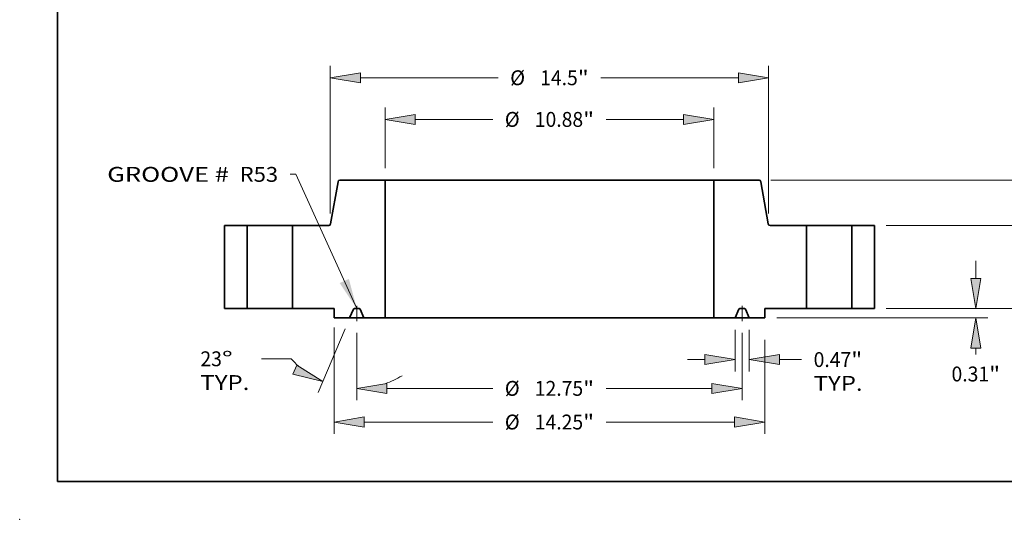
# Model space of a CAD drawing. Extents: x 0 to 10.8, y 0 to 8.2.
# Drawn here: x 0 to 6.5, y 0 to 3.3 of the extents above; entities that cross this region are included whole.
import ezdxf
from ezdxf.enums import TextEntityAlignment as Align

# ---------------------------------------------------------------- set-up
doc = ezdxf.new("R2010")
doc.units = 0
doc.header["$MEASUREMENT"] = 0
doc.linetypes.add('DASHDOT', pattern=[18.5, 12, -3, 0.5, -3])
doc.layers.get('0').update_dxf_attribs({"lineweight": 13})
doc.layers.add('1', color=7, linetype='Continuous', lineweight=13)
doc.styles.get("Standard").update_dxf_attribs({"font": 'isocp.shx'})

# ---------------------------------------------------------------- blocks, each defined once
blk = doc.blocks.new('BLOCK15')
at = {"color": 7, "lineweight": 13, "ltscale": 0.03937}
blk.add_lwpolyline([(-6.375, 0.00238), (-8.385143, 4.447328), (-8.581994, 4.447328)], dxfattribs=at)
blk.add_solid([(-6.938907, 0.844852), (-6.375, 0.00238), (-6.635192, 0.982201)], dxfattribs=at)
for s, p, p2 in [('GROOVE # ', (-14.629454, 4.195931), (-10.411536, 4.195931)), (' R53', (-10.411536, 4.195931), (-8.975694, 4.195931))]:
    blk.add_text(s, height=0.492126, dxfattribs=at).set_placement(p, p2, align=Align.FIT)
blk = doc.blocks.new('BLOCK16')
at = {"color": 7, "lineweight": 13, "ltscale": 0.03937}
for p, q in [((-5.44, 4.643701), (-5.44, 6.655395)), ((5.44, 4.643701), (5.44, 6.655395)), ((-4.440014, 6.261694), (-1.87657, 6.261694)), ((1.87657, 6.261694), (4.440014, 6.261694))]:
    blk.add_line(p, q, dxfattribs=at)
for points in [[(-4.440014, 6.428358), (-5.44, 6.261694), (-4.440014, 6.09503)], [(4.440014, 6.09503), (5.44, 6.261694), (4.440014, 6.428358)]]:
    blk.add_lwpolyline(points, close=True, dxfattribs=at)
for points in [[(-4.440014, 6.428358), (-5.44, 6.261694), (-4.440014, 6.428358), (-4.440014, 6.09503)], [(4.440014, 6.09503), (5.44, 6.261694), (4.440014, 6.09503), (4.440014, 6.428358)]]:
    blk.add_solid(points, dxfattribs=at)
for s, p, p2 in [('%%c', (-1.47657, 6.015631), (-0.984444, 6.015631)), ('10.88', (-0.484444, 6.015631), (1.115677, 6.015631)), ('"', (1.115677, 6.015631), (1.476569, 6.015631))]:
    blk.add_text(s, height=0.492126, dxfattribs=at).set_placement(p, p2, align=Align.FIT)
blk = doc.blocks.new('BLOCK17')
at = {"color": 7, "lineweight": 13, "ltscale": 0.03937}
for p, q in [((-7.125, -0.631743), (-7.125, -4.150072)), ((7.125, -1.040449), (7.125, -4.150072)), ((-6.125014, -3.756371), (-1.87657, -3.756371)), ((1.87657, -3.756371), (6.125014, -3.756371))]:
    blk.add_line(p, q, dxfattribs=at)
for points in [[(-6.125014, -3.589707), (-7.125, -3.756371), (-6.125014, -3.923035)], [(6.125014, -3.923035), (7.125, -3.756371), (6.125014, -3.589707)]]:
    blk.add_lwpolyline(points, close=True, dxfattribs=at)
for points in [[(-6.125014, -3.589707), (-7.125, -3.756371), (-6.125014, -3.589707), (-6.125014, -3.923035)], [(6.125014, -3.923035), (7.125, -3.756371), (6.125014, -3.923035), (6.125014, -3.589707)]]:
    blk.add_solid(points, dxfattribs=at)
for s, p, p2 in [('%%c', (-1.47657, -4.002434), (-0.984444, -4.002434)), ('14.25', (-0.484444, -4.002434), (1.115677, -4.002434)), ('"', (1.115677, -4.002434), (1.476569, -4.002434))]:
    blk.add_text(s, height=0.492126, dxfattribs=at).set_placement(p, p2, align=Align.FIT)
blk = doc.blocks.new('BLOCK18')
at = {"color": 7, "lineweight": 13, "ltscale": 0.03937}
for p, q in [((6.1406, -0.706201), (6.1406, -2.082851)), ((6.6094, -0.706201), (6.6094, -2.082851))]:
    blk.add_line(p, q, dxfattribs=at)
at = {"color": 7, "lineweight": 13, "ltscale": 0.01437}
blk.add_line((4.565797, -1.689151), (5.140614, -1.689151), dxfattribs=at)
at = {"color": 7, "lineweight": 13, "ltscale": 0.018285}
blk.add_line((7.609386, -1.689151), (8.340768, -1.689151), dxfattribs=at)
at = {"color": 7, "lineweight": 13, "ltscale": 0.03937}
for points in [[(5.140614, -1.855814), (6.1406, -1.689151), (5.140614, -1.522487)], [(7.609386, -1.522487), (6.6094, -1.689151), (7.609386, -1.855814)]]:
    blk.add_lwpolyline(points, close=True, dxfattribs=at)
for points in [[(5.140614, -1.855814), (6.1406, -1.689151), (5.140614, -1.855814), (5.140614, -1.522487)], [(7.609386, -1.522487), (6.6094, -1.689151), (7.609386, -1.522487), (7.609386, -1.855814)]]:
    blk.add_solid(points, dxfattribs=at)
for s, p, p2 in [('0.47', (8.740768, -1.935213), (9.985306, -1.935213)), ('"', (9.985307, -1.935213), (10.346199, -1.935213)), ('TYP.', (8.740768, -2.722615), (10.360802, -2.722615))]:
    blk.add_text(s, height=0.492126, dxfattribs=at).set_placement(p, p2, align=Align.FIT)
blk = doc.blocks.new('BLOCK19')
at = {"color": 7, "lineweight": 13, "ltscale": 0.03937}
for p, q in [((-6.375, -0.806497), (-6.375, -3.036953)), ((6.375, -0.806497), (6.375, -3.036953)), ((-5.375014, -2.643253), (-1.87657, -2.643253)), ((1.87657, -2.643253), (5.375014, -2.643253))]:
    blk.add_line(p, q, dxfattribs=at)
for points in [[(-5.375014, -2.476589), (-6.375, -2.643253), (-5.375014, -2.809917)], [(5.375014, -2.809917), (6.375, -2.643253), (5.375014, -2.476589)]]:
    blk.add_lwpolyline(points, close=True, dxfattribs=at)
for points in [[(-5.375014, -2.476589), (-6.375, -2.643253), (-5.375014, -2.476589), (-5.375014, -2.809917)], [(5.375014, -2.809917), (6.375, -2.643253), (5.375014, -2.809917), (5.375014, -2.476589)]]:
    blk.add_solid(points, dxfattribs=at)
for s, p, p2 in [('%%c', (-1.47657, -2.889316), (-0.984444, -2.889316)), ('12.75', (-0.484444, -2.889316), (1.115677, -2.889316)), ('"', (1.115677, -2.889316), (1.476569, -2.889316))]:
    blk.add_text(s, height=0.492126, dxfattribs=at).set_placement(p, p2, align=Align.FIT)
blk = doc.blocks.new('BLOCK20')
at = {"color": 7, "lineweight": 13, "ltscale": 0.03937}
for p, q in [((-6.763231, -0.674903), (-7.655295, -2.776475)), ((-6.375, -0.806497), (-6.375, -3.036953)), ((-8.540706, -1.663234), (-9.526549, -1.663234))]:
    blk.add_line(p, q, dxfattribs=at)
for points in [[(-8.487077, -2.17676), (-7.501464, -2.414071), (-8.356835, -1.869931)], [(-5.375014, -2.476589), (-6.375, -2.643253), (-5.375014, -2.809917)]]:
    blk.add_lwpolyline(points, close=True, dxfattribs=at)
for start, end in [(221.304881, 228.075388), (288.924594, 301.297482)]:
    blk.add_arc((-6.375, 0.239712), 2.882965, start, end, dxfattribs=at)
for points in [[(-8.487077, -2.17676), (-7.501464, -2.414071), (-8.487077, -2.17676), (-8.356835, -1.869931)], [(-5.375014, -2.476589), (-6.375, -2.643253), (-5.375014, -2.476589), (-5.375014, -2.809917)]]:
    blk.add_solid(points, dxfattribs=at)
for s, p, p2 in [('23', (-11.546583, -1.909297), (-10.835417, -1.909297)), ('%%d', (-10.835417, -1.909297), (-10.474524, -1.909297)), ('TYP.', (-11.546583, -2.696699), (-9.926549, -2.696699))]:
    blk.add_text(s, height=0.492126, dxfattribs=at).set_placement(p, p2, align=Align.FIT)
blk = doc.blocks.new('BLOCK21')
at = {"color": 7, "lineweight": 13, "ltscale": 0.03937}
for p, q in [((-7.25, 3.143701), (-7.25, 8.033541)), ((7.25, 3.143701), (7.25, 8.033541)), ((-6.250014, 7.63984), (-1.698778, 7.63984)), ((1.698778, 7.63984), (6.250014, 7.63984))]:
    blk.add_line(p, q, dxfattribs=at)
for points in [[(-6.250014, 7.806505), (-7.25, 7.63984), (-6.250014, 7.473176)], [(6.250014, 7.473176), (7.25, 7.63984), (6.250014, 7.806505)]]:
    blk.add_lwpolyline(points, close=True, dxfattribs=at)
for points in [[(-6.250014, 7.806505), (-7.25, 7.63984), (-6.250014, 7.806505), (-6.250014, 7.473176)], [(6.250014, 7.473176), (7.25, 7.63984), (6.250014, 7.473176), (6.250014, 7.806505)]]:
    blk.add_solid(points, dxfattribs=at)
for s, p, p2 in [('%%c', (-1.298778, 7.393777), (-0.806652, 7.393777)), ('14.5', (-0.306652, 7.393777), (0.937886, 7.393777)), ('"', (0.937886, 7.393777), (1.298778, 7.393777))]:
    blk.add_text(s, height=0.492126, dxfattribs=at).set_placement(p, p2, align=Align.FIT)
blk = doc.blocks.new('BLOCK22')
at = {"color": 7, "lineweight": 13, "ltscale": 0.01437}
blk.add_line((14.105167, 0.999986), (14.105167, 1.574803), dxfattribs=at)
at = {"color": 7, "lineweight": 13, "ltscale": 0.03937}
for p, q in [((11.1437, 0), (14.498868, 0)), ((7.518701, -0.3125), (14.498868, -0.3125))]:
    blk.add_line(p, q, dxfattribs=at)
at = {"color": 7, "lineweight": 13, "ltscale": 0.005191}
blk.add_line((14.105167, -1.520139), (14.105167, -1.312486), dxfattribs=at)
at = {"color": 7, "lineweight": 13, "ltscale": 0.03937}
for points in [[(13.938504, 0.999986), (14.105167, 0), (14.271831, 0.999986)], [(14.271831, -1.312486), (14.105167, -0.3125), (13.938504, -1.312486)]]:
    blk.add_lwpolyline(points, close=True, dxfattribs=at)
for points in [[(13.938504, 0.999986), (14.105167, 0), (13.938504, 0.999986), (14.271831, 0.999986)], [(14.271831, -1.312486), (14.105167, -0.3125), (14.271831, -1.312486), (13.938504, -1.312486)]]:
    blk.add_solid(points, dxfattribs=at)
for s, p, p2 in [('0.31', (13.302453, -2.412265), (14.546991, -2.412265)), ('"', (14.546991, -2.412265), (14.907884, -2.412265))]:
    blk.add_text(s, height=0.492126, dxfattribs=at).set_placement(p, p2, align=Align.FIT)
blk = doc.blocks.new('BLOCK23')
at = {"color": 7, "lineweight": 13, "ltscale": 0.01437}
for p, q in [((16.332969, 3.749986), (16.332969, 4.324803)), ((16.332968, -1.574803), (16.332968, -0.999986))]:
    blk.add_line(p, q, dxfattribs=at)
at = {"color": 7, "lineweight": 13, "ltscale": 0.03937}
for p, q in [((11.1437, 2.75), (16.726669, 2.75)), ((11.1437, 0), (16.726669, 0))]:
    blk.add_line(p, q, dxfattribs=at)
for points in [[(16.166305, 3.749986), (16.332968, 2.75), (16.499633, 3.749986)], [(16.499633, -0.999986), (16.332968, 0), (16.166305, -0.999986)]]:
    blk.add_lwpolyline(points, close=True, dxfattribs=at)
for points in [[(16.166305, 3.749986), (16.332968, 2.75), (16.166305, 3.749986), (16.499633, 3.749986)], [(16.499633, -0.999986), (16.332968, 0), (16.499633, -0.999986), (16.166305, -0.999986)]]:
    blk.add_solid(points, dxfattribs=at)
for s, p, p2 in [('2.75', (15.530254, 1.128937), (16.774792, 1.128937)), ('"', (16.774792, 1.128937), (17.135685, 1.128937))]:
    blk.add_text(s, height=0.492126, dxfattribs=at).set_placement(p, p2, align=Align.FIT)
blk = doc.blocks.new('BLOCK24')
at = {"color": 7, "lineweight": 13, "ltscale": 0.03937}
for p, q in [((7.328864, 4.25), (18.530126, 4.25)), ((11.1437, 0), (18.530126, 0))]:
    blk.add_line(p, q, dxfattribs=at)
at = {"color": 7, "lineweight": 13, "ltscale": 0.011974}
for p, q in [((18.136425, 2.771063), (18.136425, 3.250014)), ((18.136425, 0.999986), (18.136425, 1.478937))]:
    blk.add_line(p, q, dxfattribs=at)
at = {"color": 7, "lineweight": 13, "ltscale": 0.03937}
for points in [[(18.303089, 3.250014), (18.136425, 4.25), (17.969762, 3.250014)], [(17.969762, 0.999986), (18.136425, 0), (18.303089, 0.999986)]]:
    blk.add_lwpolyline(points, close=True, dxfattribs=at)
for points in [[(18.303089, 3.250014), (18.136425, 4.25), (18.303089, 3.250014), (17.969762, 3.250014)], [(17.969762, 0.999986), (18.136425, 0), (17.969762, 0.999986), (18.303089, 0.999986)]]:
    blk.add_solid(points, dxfattribs=at)
for s, p, p2 in [('4.25', (17.33371, 1.878937), (18.578249, 1.878937)), ('"', (18.578249, 1.878937), (18.939142, 1.878937))]:
    blk.add_text(s, height=0.492126, dxfattribs=at).set_placement(p, p2, align=Align.FIT)
blk = doc.blocks.new('BLOCK25')
at = {"color": 7, "lineweight": 5, "ltscale": 0.03937}
for p, q in [((-10.75, 0), (-10.75, 2.75)), ((-10, 2.75), (-10, 0))]:
    blk.add_line(p, q, dxfattribs=at)
at = {"color": 7, "lineweight": 5, "ltscale": 0.01875}
for p, q in [((-10.75, 2.75), (-10, 2.75)), ((-10, 0), (-10.75, 0))]:
    blk.add_line(p, q, dxfattribs=at)
blk = doc.blocks.new('BLOCK26')
at = {"color": 7, "lineweight": 5, "ltscale": 0.00011}
for p, q in [((-6.975393, 4.234515), (-6.972016, 4.237348)), ((-6.972016, 4.237348), (-6.96844, 4.239926)), ((-6.96844, 4.239926), (-6.964685, 4.242235)), ((-6.964685, 4.242235), (-6.96077, 4.244261)), ((-6.96077, 4.244261), (-6.956717, 4.245995)), ((-6.956717, 4.245995), (-6.952548, 4.247426)), ((-6.952548, 4.247426), (-6.948284, 4.248548)), ((-6.948284, 4.248548), (-6.943951, 4.249353)), ((-6.943951, 4.249353), (-6.939569, 4.249838)), ((-6.939569, 4.249838), (-6.935163, 4.25)), ((-6.994252, 4.200419), (-6.993328, 4.204729)), ((-6.993328, 4.204729), (-6.992089, 4.20896)), ((-6.992089, 4.20896), (-6.990543, 4.213088)), ((-6.990543, 4.213088), (-6.988699, 4.217092)), ((-6.988699, 4.217092), (-6.986565, 4.220949)), ((-6.986565, 4.220949), (-6.984154, 4.22464)), ((-6.984154, 4.22464), (-6.981479, 4.228143)), ((-6.981479, 4.228143), (-6.978553, 4.231441)), ((-6.978553, 4.231441), (-6.975393, 4.234515)), ((-7.300346, 2.75), (-7.295941, 2.750162)), ((-7.295941, 2.750162), (-7.29156, 2.750647)), ((-7.29156, 2.750647), (-7.287225, 2.751452)), ((-7.287225, 2.751452), (-7.282962, 2.752574)), ((-7.282962, 2.752574), (-7.278793, 2.754005)), ((-7.278793, 2.754005), (-7.274739, 2.755739)), ((-7.274739, 2.755739), (-7.270824, 2.757765)), ((-7.270824, 2.757765), (-7.267069, 2.760074)), ((-7.267069, 2.760074), (-7.263493, 2.762652)), ((-7.263493, 2.762652), (-7.260116, 2.765485)), ((-7.260116, 2.765485), (-7.256956, 2.768559)), ((-7.256956, 2.768559), (-7.254031, 2.771857)), ((-7.254031, 2.771857), (-7.251355, 2.77536)), ((-7.251355, 2.77536), (-7.248944, 2.779051)), ((-7.248944, 2.779051), (-7.24681, 2.782908)), ((-7.24681, 2.782908), (-7.244966, 2.786912)), ((-7.244966, 2.786912), (-7.24342, 2.79104)), ((-7.24342, 2.79104), (-7.242182, 2.795271)), ((-7.242182, 2.795271), (-7.241258, 2.799581))]:
    blk.add_line(p, q, dxfattribs=at)
at = {"color": 7, "lineweight": 5, "ltscale": 0.03937}
for p, q in [((-6.935163, 4.25), (-5.44, 4.25)), ((-5.44, 4.25), (-5.44, -0.3125)), ((-7.241258, 2.799581), (-6.994252, 4.200419)), ((-8.5, 0), (-8.5, 2.75)), ((-8.5, 2.75), (-7.300346, 2.75)), ((-7.125, 0), (-8.5, 0))]:
    blk.add_line(p, q, dxfattribs=at)
at = {"color": 7, "lineweight": 5, "ltscale": 0.007813}
blk.add_line((-7.125, -0.3125), (-7.125, 0), dxfattribs=at)
at = {"color": 7, "lineweight": 5, "ltscale": 4.8e-05}
for p, q in [((-6.456035, 0), (-6.45796, -0.000059)), ((-6.29204, -0.000059), (-6.293965, 0)), ((-6.48404, -0.017321), (-6.484847, -0.01907)), ((-6.483127, -0.015625), (-6.48404, -0.017321)), ((-6.482111, -0.013988), (-6.483127, -0.015625)), ((-6.480997, -0.012417), (-6.482111, -0.013988)), ((-6.479788, -0.010918), (-6.480997, -0.012417)), ((-6.47849, -0.009495), (-6.479788, -0.010918)), ((-6.477106, -0.008155), (-6.47849, -0.009495)), ((-6.475643, -0.006903), (-6.477106, -0.008155)), ((-6.474105, -0.005743), (-6.475643, -0.006903)), ((-6.472499, -0.00468), (-6.474105, -0.005743)), ((-6.470831, -0.003718), (-6.472499, -0.00468)), ((-6.469106, -0.00286), (-6.470831, -0.003718)), ((-6.467332, -0.00211), (-6.469106, -0.00286)), ((-6.465515, -0.00147), (-6.467332, -0.00211)), ((-6.463663, -0.000944), (-6.465515, -0.00147)), ((-6.461781, -0.000532), (-6.463663, -0.000944)), ((-6.459877, -0.000237), (-6.461781, -0.000532)), ((-6.45796, -0.000059), (-6.459877, -0.000237)), ((-6.290122, -0.000237), (-6.29204, -0.000059)), ((-6.288219, -0.000532), (-6.290122, -0.000237)), ((-6.286338, -0.000944), (-6.288219, -0.000532)), ((-6.284485, -0.00147), (-6.286338, -0.000944)), ((-6.282668, -0.00211), (-6.284485, -0.00147)), ((-6.280894, -0.00286), (-6.282668, -0.00211)), ((-6.27917, -0.003718), (-6.280894, -0.00286)), ((-6.277501, -0.00468), (-6.27917, -0.003718)), ((-6.275895, -0.005743), (-6.277501, -0.00468)), ((-6.274357, -0.006903), (-6.275895, -0.005743)), ((-6.272894, -0.008155), (-6.274357, -0.006903)), ((-6.27151, -0.009495), (-6.272894, -0.008155)), ((-6.270211, -0.010918), (-6.27151, -0.009495)), ((-6.269003, -0.012417), (-6.270211, -0.010918)), ((-6.267889, -0.013988), (-6.269003, -0.012417)), ((-6.266873, -0.015625), (-6.267889, -0.013988)), ((-6.26596, -0.017321), (-6.266873, -0.015625)), ((-6.265154, -0.01907), (-6.26596, -0.017321))]:
    blk.add_line(p, q, dxfattribs=at)
at = {"color": 7, "lineweight": 5, "ltscale": 0.004052}
blk.add_line((-6.293965, 0), (-6.456035, 0), dxfattribs=at)
at = {"color": 7, "lineweight": 5, "ltscale": 0.01289}
blk.add_line((-6.6094, -0.3125), (-7.125, -0.3125), dxfattribs=at)
at = {"color": 7, "lineweight": 5, "ltscale": 0.007969}
for p, q in [((-6.484847, -0.01907), (-6.6094, -0.3125)), ((-6.1406, -0.3125), (-6.265154, -0.01907))]:
    blk.add_line(p, q, dxfattribs=at)
at = {"color": 7, "lineweight": 5, "ltscale": 0.017515}
blk.add_line((-5.44, -0.3125), (-6.1406, -0.3125), dxfattribs=at)
blk = doc.blocks.new('BLOCK27')
at = {"color": 7, "lineweight": 5, "ltscale": 0.03937}
for p, q in [((5.44, -0.3125), (5.44, 4.25)), ((5.44, 4.25), (6.935163, 4.25)), ((6.994252, 4.200419), (7.241258, 2.799581)), ((7.300346, 2.75), (8.5, 2.75)), ((8.5, 2.75), (8.5, 0)), ((8.5, 0), (7.125, 0))]:
    blk.add_line(p, q, dxfattribs=at)
at = {"color": 7, "lineweight": 5, "ltscale": 0.00011}
for p, q in [((6.935163, 4.25), (6.939569, 4.249838)), ((6.939569, 4.249838), (6.943951, 4.249353)), ((6.943951, 4.249353), (6.948284, 4.248548)), ((6.948284, 4.248548), (6.952548, 4.247426)), ((6.952548, 4.247426), (6.956717, 4.245995)), ((6.956717, 4.245995), (6.96077, 4.244261)), ((6.96077, 4.244261), (6.964685, 4.242235)), ((6.964685, 4.242235), (6.96844, 4.239926)), ((6.96844, 4.239926), (6.972016, 4.237348)), ((6.972016, 4.237348), (6.975393, 4.234515)), ((6.975393, 4.234515), (6.978553, 4.231441)), ((6.978553, 4.231441), (6.981479, 4.228143)), ((6.981479, 4.228143), (6.984154, 4.22464)), ((6.984154, 4.22464), (6.986565, 4.220949)), ((6.986565, 4.220949), (6.988699, 4.217092)), ((6.988699, 4.217092), (6.990543, 4.213088)), ((6.990543, 4.213088), (6.992089, 4.20896)), ((6.992089, 4.20896), (6.993328, 4.204729)), ((6.993328, 4.204729), (6.994252, 4.200419)), ((7.241258, 2.799581), (7.242182, 2.795271)), ((7.242182, 2.795271), (7.24342, 2.79104)), ((7.24342, 2.79104), (7.244966, 2.786912)), ((7.244966, 2.786912), (7.24681, 2.782908)), ((7.24681, 2.782908), (7.248944, 2.779051)), ((7.248944, 2.779051), (7.251355, 2.77536)), ((7.251355, 2.77536), (7.254031, 2.771857)), ((7.254031, 2.771857), (7.256956, 2.768559)), ((7.256956, 2.768559), (7.260116, 2.765485)), ((7.260116, 2.765485), (7.263493, 2.762652)), ((7.263493, 2.762652), (7.267069, 2.760074)), ((7.267069, 2.760074), (7.270824, 2.757765)), ((7.270824, 2.757765), (7.274739, 2.755739)), ((7.274739, 2.755739), (7.278793, 2.754005)), ((7.278793, 2.754005), (7.282962, 2.752574)), ((7.282962, 2.752574), (7.287225, 2.751452)), ((7.287225, 2.751452), (7.29156, 2.750647)), ((7.29156, 2.750647), (7.295941, 2.750162)), ((7.295941, 2.750162), (7.300346, 2.75))]:
    blk.add_line(p, q, dxfattribs=at)
at = {"color": 7, "lineweight": 5, "ltscale": 4.8e-05}
for p, q in [((6.293965, 0), (6.29204, -0.000059)), ((6.45796, -0.000059), (6.456035, 0)), ((6.26596, -0.017321), (6.265154, -0.01907)), ((6.266873, -0.015625), (6.26596, -0.017321)), ((6.267889, -0.013988), (6.266873, -0.015625)), ((6.269003, -0.012417), (6.267889, -0.013988)), ((6.270211, -0.010918), (6.269003, -0.012417)), ((6.27151, -0.009495), (6.270211, -0.010918)), ((6.272894, -0.008155), (6.27151, -0.009495)), ((6.274357, -0.006903), (6.272894, -0.008155)), ((6.275895, -0.005743), (6.274357, -0.006903)), ((6.277501, -0.00468), (6.275895, -0.005743)), ((6.27917, -0.003718), (6.277501, -0.00468)), ((6.280894, -0.00286), (6.27917, -0.003718)), ((6.282668, -0.00211), (6.280894, -0.00286)), ((6.284485, -0.00147), (6.282668, -0.00211)), ((6.286338, -0.000944), (6.284485, -0.00147)), ((6.288219, -0.000532), (6.286338, -0.000944)), ((6.290122, -0.000237), (6.288219, -0.000532)), ((6.29204, -0.000059), (6.290122, -0.000237)), ((6.459877, -0.000237), (6.45796, -0.000059)), ((6.461781, -0.000532), (6.459877, -0.000237)), ((6.463663, -0.000944), (6.461781, -0.000532)), ((6.465515, -0.00147), (6.463663, -0.000944)), ((6.467332, -0.00211), (6.465515, -0.00147)), ((6.469106, -0.00286), (6.467332, -0.00211)), ((6.470831, -0.003718), (6.469106, -0.00286)), ((6.472499, -0.00468), (6.470831, -0.003718)), ((6.474105, -0.005743), (6.472499, -0.00468)), ((6.475643, -0.006903), (6.474105, -0.005743)), ((6.477106, -0.008155), (6.475643, -0.006903)), ((6.47849, -0.009495), (6.477106, -0.008155)), ((6.479788, -0.010918), (6.47849, -0.009495)), ((6.480997, -0.012417), (6.479788, -0.010918)), ((6.482111, -0.013988), (6.480997, -0.012417)), ((6.483127, -0.015625), (6.482111, -0.013988)), ((6.48404, -0.017321), (6.483127, -0.015625)), ((6.484847, -0.01907), (6.48404, -0.017321))]:
    blk.add_line(p, q, dxfattribs=at)
at = {"color": 7, "lineweight": 5, "ltscale": 0.004052}
blk.add_line((6.456035, 0), (6.293965, 0), dxfattribs=at)
at = {"color": 7, "lineweight": 5, "ltscale": 0.007813}
blk.add_line((7.125, 0), (7.125, -0.3125), dxfattribs=at)
at = {"color": 7, "lineweight": 5, "ltscale": 0.017515}
blk.add_line((6.1406, -0.3125), (5.44, -0.3125), dxfattribs=at)
at = {"color": 7, "lineweight": 5, "ltscale": 0.007969}
for p, q in [((6.265154, -0.01907), (6.1406, -0.3125)), ((6.6094, -0.3125), (6.484847, -0.01907))]:
    blk.add_line(p, q, dxfattribs=at)
at = {"color": 7, "lineweight": 5, "ltscale": 0.01289}
blk.add_line((7.125, -0.3125), (6.6094, -0.3125), dxfattribs=at)
blk = doc.blocks.new('BLOCK28')
at = {"color": 7, "lineweight": 5, "ltscale": 0.01875}
for p, q in [((10, 2.75), (10.75, 2.75)), ((10.75, 0), (10, 0))]:
    blk.add_line(p, q, dxfattribs=at)
at = {"color": 7, "lineweight": 5, "ltscale": 0.03937}
for p, q in [((10, 0), (10, 2.75)), ((10.75, 2.75), (10.75, 0))]:
    blk.add_line(p, q, dxfattribs=at)

msp = doc.modelspace()

# ---------------------------------------------------------------- linework, layer by layer
at = {"color": 7, "lineweight": 35, "ltscale": 0.007112}
for p, q in [((2.1062, 2.2355), (2.0568, 1.9554)), ((4.9039, 2.2355), (4.9533, 1.9554))]:
    msp.add_line(p, q, dxfattribs=at)
at = {"color": 7, "lineweight": 35, "ltscale": 0.007476}
for p, q in [((2.4171, 2.2455), (2.118, 2.2455)), ((4.8921, 2.2455), (4.5931, 2.2455))]:
    msp.add_line(p, q, dxfattribs=at)
at = {"color": 7, "lineweight": 35, "ltscale": 0.03937}
for p, q in [((2.4171, 2.2455), (4.0267, 2.2455)), ((2.4171, 2.2455), (2.4171, 1.333)), ((4.5931, 2.2455), (4.5931, 1.333)), ((2.4171, 1.333), (4.0267, 1.333))]:
    msp.add_line(p, q, dxfattribs=at)
at = {"color": 7, "lineweight": 35, "ltscale": 0.01416}
for p, q in [((4.0267, 2.2455), (4.5931, 2.2455)), ((4.0267, 1.333), (4.5931, 1.333))]:
    msp.add_line(p, q, dxfattribs=at)
at = {"color": 7, "lineweight": 35, "ltscale": 0.01375}
for p, q in [((1.3551, 1.9455), (1.3551, 1.3955)), ((1.5051, 1.9455), (1.5051, 1.3955)), ((1.8051, 1.9455), (1.8051, 1.3955)), ((5.2051, 1.9455), (5.2051, 1.3955)), ((5.5051, 1.9455), (5.5051, 1.3955)), ((5.6551, 1.9455), (5.6551, 1.3955))]:
    msp.add_line(p, q, dxfattribs=at)
at = {"color": 7, "lineweight": 35, "ltscale": 0.00375}
for p, q in [((1.5051, 1.9455), (1.3551, 1.9455)), ((5.6551, 1.9455), (5.5051, 1.9455)), ((1.5051, 1.3955), (1.3551, 1.3955)), ((5.6551, 1.3955), (5.5051, 1.3955))]:
    msp.add_line(p, q, dxfattribs=at)
at = {"color": 7, "lineweight": 35, "ltscale": 0.005548}
for p, q in [((1.5051, 1.9455), (1.727, 1.9455)), ((5.2051, 1.9455), (5.427, 1.9455)), ((1.5051, 1.3955), (1.727, 1.3955)), ((5.2051, 1.3955), (5.427, 1.3955))]:
    msp.add_line(p, q, dxfattribs=at)
at = {"color": 7, "lineweight": 35, "ltscale": 0.001952}
for p, q in [((1.727, 1.9455), (1.8051, 1.9455)), ((5.427, 1.9455), (5.5051, 1.9455)), ((1.727, 1.3955), (1.8051, 1.3955)), ((5.427, 1.3955), (5.5051, 1.3955))]:
    msp.add_line(p, q, dxfattribs=at)
at = {"color": 7, "lineweight": 35, "ltscale": 0.005998}
for p, q in [((2.045, 1.9455), (1.8051, 1.9455)), ((5.2051, 1.9455), (4.9651, 1.9455))]:
    msp.add_line(p, q, dxfattribs=at)
at = {"color": 7, "lineweight": 35, "ltscale": 0.006875}
for p, q in [((2.0801, 1.3955), (1.8051, 1.3955)), ((5.2051, 1.3955), (4.9301, 1.3955))]:
    msp.add_line(p, q, dxfattribs=at)
at = {"color": 7, "lineweight": 35, "ltscale": 0.001563}
for p, q in [((2.0801, 1.3955), (2.0801, 1.333)), ((4.9301, 1.3955), (4.9301, 1.333))]:
    msp.add_line(p, q, dxfattribs=at)
at = {"color": 7, "lineweight": 35, "ltscale": 0.001594}
for p, q in [((2.2081, 1.3916), (2.1832, 1.333)), ((2.277, 1.333), (2.252, 1.3916)), ((4.7332, 1.333), (4.7581, 1.3916)), ((4.802, 1.3916), (4.827, 1.333))]:
    msp.add_line(p, q, dxfattribs=at)
at = {"color": 7, "lineweight": 35, "ltscale": 0.00081}
for p, q in [((2.2463, 1.3955), (2.2139, 1.3955)), ((4.7963, 1.3955), (4.7639, 1.3955))]:
    msp.add_line(p, q, dxfattribs=at)
at = {"color": 7, "linetype": 'DASHDOT', "lineweight": 13, "ltscale": 0.00256}
for p, q in [((2.2301, 1.3129), (2.2301, 1.4153)), ((4.7801, 1.3129), (4.7801, 1.4153))]:
    msp.add_line(p, q, dxfattribs=at)
at = {"color": 7, "lineweight": 35, "ltscale": 0.002578}
for p, q in [((2.1832, 1.333), (2.0801, 1.333)), ((4.9301, 1.333), (4.827, 1.333))]:
    msp.add_line(p, q, dxfattribs=at)
at = {"color": 7, "lineweight": 35, "ltscale": 0.002344}
for p, q in [((2.1832, 1.333), (2.277, 1.333)), ((4.7332, 1.333), (4.827, 1.333))]:
    msp.add_line(p, q, dxfattribs=at)
at = {"color": 7, "lineweight": 35, "ltscale": 0.003503}
for p, q in [((2.4171, 1.333), (2.277, 1.333)), ((4.7332, 1.333), (4.5931, 1.333))]:
    msp.add_line(p, q, dxfattribs=at)
at = {"color": 7, "lineweight": 35, "ltscale": 0.03937}
for points in [[(2.118, 2.2455, 0.363969), (2.1062, 2.2355)], [(4.9039, 2.2355, 0.363969), (4.8921, 2.2455)], [(2.045, 1.9455, 0.363969), (2.0568, 1.9554)], [(4.9533, 1.9554, 0.363969), (4.9651, 1.9455)], [(2.2139, 1.3955, 0.300965), (2.2081, 1.3916)], [(2.252, 1.3916, 0.300965), (2.2463, 1.3955)], [(4.7639, 1.3955, 0.300965), (4.7581, 1.3916)], [(4.802, 1.3916, 0.300965), (4.7963, 1.3955)]]:
    msp.add_lwpolyline(points, format="xyb", dxfattribs=at)
at = {"color": 7, "lineweight": 5, "ltscale": 0.03937}
msp.add_point((0, 0), dxfattribs=at)
at = {"layer": '1', "color": 7, "lineweight": 35, "ltscale": 0.03937}
for q in [(0.25, 8.25), (10.75, 0.25)]:
    msp.add_line((0.25, 0.25), q, dxfattribs=at)

# ---------------------------------------------------------------- block references
at = {"lineweight": 0, "xscale": 0.2, "yscale": 0.2, "zscale": 0.2}
for name in ['BLOCK21', 'BLOCK16', 'BLOCK15', 'BLOCK26', 'BLOCK27', 'BLOCK24', 'BLOCK23', 'BLOCK25', 'BLOCK28', 'BLOCK22', 'BLOCK20', 'BLOCK17', 'BLOCK18', 'BLOCK19']:
    msp.add_blockref(name, (3.5051, 1.3955), dxfattribs=at)

doc.saveas('drawing.dxf')
